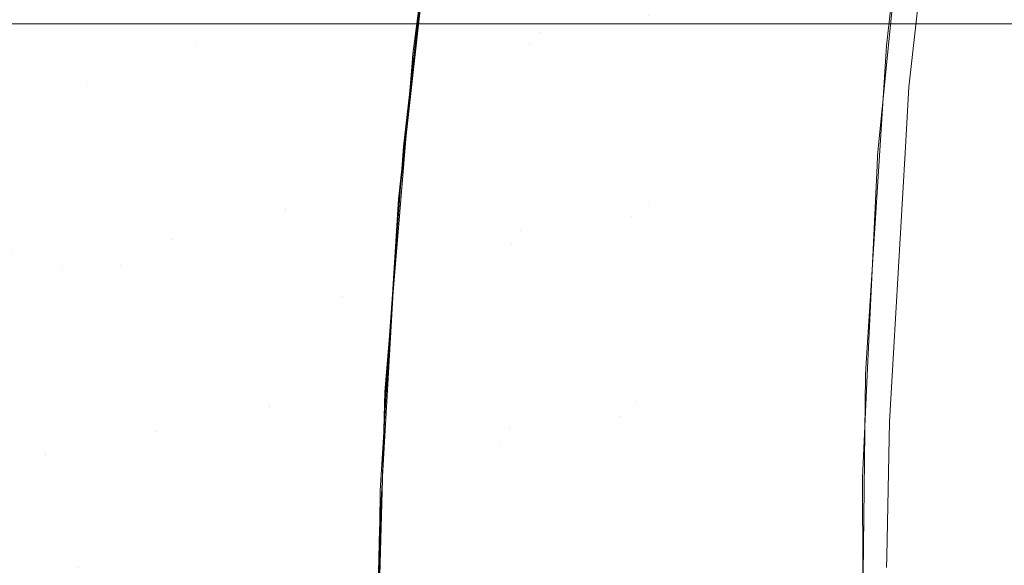
# Model space of a CAD drawing. Units: metres. Extents: x 6.52 to 9.55, y -2.6 to -1.24.
# Drawn here: x 6.61 to 6.67, y -2.34 to -2.31 of the extents above; entities that cross this region are included whole.
import ezdxf

# ---------------------------------------------------------------- set-up
doc = ezdxf.new("R2010")
doc.units = ezdxf.units.M
doc.header["$LTSCALE"] = 1.27
doc.layers.add('Keine', color=7, linetype='Continuous', lineweight=5)

msp = doc.modelspace()

# ---------------------------------------------------------------- linework, layer by layer
at = {"layer": 'Keine', "color": 7, "linetype": 'Continuous', "lineweight": 18}
for points, invisible_edges in [([(6.635561, -2.305136, 1.474208), (6.642305, -2.303393, 1.473788), (6.641046, -2.313445, 1.474553)], 10), ([(6.647798, -2.311944, 1.473907), (6.641046, -2.313445, 1.474553), (6.642305, -2.303393, 1.473788)], 11), ([(6.640527, -2.314074, 1.46559), (6.641743, -2.303949, 1.46481), (6.635476, -2.305722, 1.465227)], 9), ([(6.641743, -2.303949, 1.46481), (6.640527, -2.314074, 1.46559), (6.646852, -2.312554, 1.464977)], 11), ([(6.620293, -2.30564, 1.473163), (6.624483, -2.304032, 1.473511), (6.622872, -2.314126, 1.474261)], 10), ([(6.62881, -2.312168, 1.474574), (6.622872, -2.314126, 1.474261), (6.624483, -2.304032, 1.473511)], 11), ([(6.641046, -2.313445, 1.474553), (6.634357, -2.314582, 1.474836), (6.635561, -2.305136, 1.474208)], 9), ([(6.618759, -2.306252, 1.472864), (6.620293, -2.30564, 1.473163), (6.622872, -2.314126, 1.474261)], 10), ([(6.635476, -2.305722, 1.465227), (6.63436, -2.315713, 1.465894), (6.640527, -2.314074, 1.46559)], 10), ([(6.613583, -2.308315, 1.471856), (6.618759, -2.306252, 1.472864), (6.617118, -2.316079, 1.473543)], 10), ([(6.622872, -2.314126, 1.474261), (6.617118, -2.316079, 1.473543), (6.618759, -2.306252, 1.472864)], 11), ([(6.67912, -2.316963, 1.460516), (6.680147, -2.306361, 1.459635), (6.65996, -2.309859, 1.462999)], 10), ([(6.633868, -2.319474, 1.466144), (6.635175, -2.307939, 1.465375), (6.632926, -2.311426, 1.465629)], 10), ([(6.617118, -2.316079, 1.473543), (6.611602, -2.31801, 1.472369), (6.613268, -2.308446, 1.471753)], 11), ([(6.613147, -2.324994, 1.465902), (6.615383, -2.308984, 1.465013), (6.612617, -2.308638, 1.464293)], 11), ([(6.613268, -2.308446, 1.471753), (6.613583, -2.308315, 1.471856), (6.617118, -2.316079, 1.473543)], 10), ([(6.618223, -2.309358, 1.465447), (6.615383, -2.308984, 1.465013), (6.613147, -2.324994, 1.465902)], 11), ([(6.618223, -2.309358, 1.465447), (6.613147, -2.324994, 1.465902), (6.618886, -2.325765, 1.466542)], 11), ([(6.618886, -2.325765, 1.466542), (6.621118, -2.309754, 1.465663), (6.618223, -2.309358, 1.465447)], 11), ([(6.647798, -2.311944, 1.473907), (6.6614, -2.309259, 1.471861), (6.66061, -2.316346, 1.472415)], 9), ([(6.632926, -2.311426, 1.465629), (6.621118, -2.309754, 1.465663), (6.618886, -2.325765, 1.466542)], 11), ([(6.659424, -2.314158, 1.463335), (6.659891, -2.309853, 1.463001), (6.646852, -2.312554, 1.464977)], 10), ([(6.65996, -2.309859, 1.462999), (6.658952, -2.319962, 1.463779), (6.67912, -2.316963, 1.460516)], 10), ([(6.62881, -2.312168, 1.474574), (6.634975, -2.310241, 1.474549), (6.633721, -2.321146, 1.475277)], 9), ([(6.618886, -2.325765, 1.466542), (6.630649, -2.327418, 1.466695), (6.632926, -2.311426, 1.465629)], 11), ([(6.632926, -2.311426, 1.465629), (6.630649, -2.327418, 1.466695), (6.633868, -2.319474, 1.466144)], 11), ([(6.622872, -2.314126, 1.474261), (6.62881, -2.312168, 1.474574), (6.627595, -2.322753, 1.475264)], 11), ([(6.633721, -2.321146, 1.475277), (6.627595, -2.322753, 1.475264), (6.62881, -2.312168, 1.474574)], 11), ([(6.641046, -2.313445, 1.474553), (6.647798, -2.311944, 1.473907), (6.646833, -2.32247, 1.474671)], 11), ([(6.646833, -2.32247, 1.474671), (6.647798, -2.311944, 1.473907), (6.66061, -2.316346, 1.472415)], 11), ([(6.645932, -2.323178, 1.465743), (6.646852, -2.312554, 1.464977), (6.640527, -2.314074, 1.46559)], 11), ([(6.646852, -2.312554, 1.464977), (6.645932, -2.323178, 1.465743), (6.659019, -2.320518, 1.46382)], 11), ([(6.659019, -2.320518, 1.46382), (6.659424, -2.314158, 1.463335), (6.646852, -2.312554, 1.464977)], 10), ([(6.641046, -2.313445, 1.474553), (6.634318, -2.315047, 1.474868), (6.634357, -2.314582, 1.474836)], 9), ([(6.634318, -2.315047, 1.474868), (6.641046, -2.313445, 1.474553), (6.640075, -2.323938, 1.475284)], 11), ([(6.646833, -2.32247, 1.474671), (6.640075, -2.323938, 1.475284), (6.641046, -2.313445, 1.474553)], 11), ([(6.617118, -2.316079, 1.473543), (6.622872, -2.314126, 1.474261), (6.621624, -2.324383, 1.474919)], 11), ([(6.627595, -2.322753, 1.475264), (6.621624, -2.324383, 1.474919), (6.622872, -2.314126, 1.474261)], 11), ([(6.639598, -2.324658, 1.466325), (6.640527, -2.314074, 1.46559), (6.63436, -2.315713, 1.465894)], 11), ([(6.640527, -2.314074, 1.46559), (6.639598, -2.324658, 1.466325), (6.645932, -2.323178, 1.465743)], 11), ([(6.640075, -2.323938, 1.475284), (6.633449, -2.325507, 1.475578), (6.634318, -2.315047, 1.474868)], 9), ([(6.63436, -2.315713, 1.465894), (6.633578, -2.32271, 1.466361), (6.639598, -2.324658, 1.466325)], 10), ([(6.611602, -2.31801, 1.472369), (6.617118, -2.316079, 1.473543), (6.615834, -2.326012, 1.474176)], 11), ([(6.621624, -2.324383, 1.474919), (6.615834, -2.326012, 1.474176), (6.617118, -2.316079, 1.473543)], 11), ([(6.66061, -2.316346, 1.472415), (6.660408, -2.319811, 1.47268), (6.646833, -2.32247, 1.474671)], 10), ([(6.658952, -2.319962, 1.463779), (6.658926, -2.320511, 1.463821), (6.67912, -2.316963, 1.460516)], 10), ([(6.679115, -2.317006, 1.460519), (6.67912, -2.316963, 1.460516), (6.658926, -2.320511, 1.463821)], 10), ([(6.678612, -2.327742, 1.461389), (6.679115, -2.317006, 1.460519), (6.658926, -2.320511, 1.463821)], 10), ([(6.615834, -2.326012, 1.474176), (6.610284, -2.327633, 1.472985), (6.611602, -2.31801, 1.472369)], 11), ([(6.630649, -2.327418, 1.466695), (6.633246, -2.327785, 1.466709), (6.633868, -2.319474, 1.466144)], 9), ([(6.646833, -2.32247, 1.474671), (6.660408, -2.319811, 1.47268), (6.659792, -2.330407, 1.473491)], 9), ([(6.658336, -2.331214, 1.464634), (6.659019, -2.320518, 1.46382), (6.645932, -2.323178, 1.465743)], 10), ([(6.658926, -2.320511, 1.463821), (6.658424, -2.331218, 1.464634), (6.678612, -2.327742, 1.461389)], 10), ([(6.627595, -2.322753, 1.475264), (6.633721, -2.321146, 1.475277), (6.633592, -2.322272, 1.475352)], 9), ([(6.627595, -2.322753, 1.475264), (6.633592, -2.322272, 1.475352), (6.632981, -2.332048, 1.476028)], 9), ([(6.633578, -2.32271, 1.466361), (6.633373, -2.326238, 1.466606), (6.639598, -2.324658, 1.466325)], 10), ([(6.640075, -2.323938, 1.475284), (6.646833, -2.32247, 1.474671), (6.646216, -2.332955, 1.475433)], 11), ([(6.659792, -2.330407, 1.473491), (6.646216, -2.332955, 1.475433), (6.646833, -2.32247, 1.474671)], 11), ([(6.621624, -2.324383, 1.474919), (6.627595, -2.322753, 1.475264), (6.62676, -2.333289, 1.475971)], 11), ([(6.632981, -2.332048, 1.476028), (6.62676, -2.333289, 1.475971), (6.627595, -2.322753, 1.475264)], 11), ([(6.645353, -2.33376, 1.466509), (6.645932, -2.323178, 1.465743), (6.639598, -2.324658, 1.466325)], 11), ([(6.645932, -2.323178, 1.465743), (6.645353, -2.33376, 1.466509), (6.658336, -2.331214, 1.464634)], 11), ([(6.633449, -2.325507, 1.475578), (6.640075, -2.323938, 1.475284), (6.639455, -2.334353, 1.476021)], 11), ([(6.646216, -2.332955, 1.475433), (6.639455, -2.334353, 1.476021), (6.640075, -2.323938, 1.475284)], 11), ([(6.615834, -2.326012, 1.474176), (6.621624, -2.324383, 1.474919), (6.620749, -2.334558, 1.475595)], 11), ([(6.62676, -2.333289, 1.475971), (6.620749, -2.334558, 1.475595), (6.621624, -2.324383, 1.474919)], 11), ([(6.639012, -2.335161, 1.467067), (6.639598, -2.324658, 1.466325), (6.633373, -2.326238, 1.466606)], 11), ([(6.639598, -2.324658, 1.466325), (6.639012, -2.335161, 1.467067), (6.645353, -2.33376, 1.466509)], 11), ([(6.618886, -2.325765, 1.466542), (6.613147, -2.324994, 1.465902), (6.610917, -2.341005, 1.466776)], 11), ([(6.610917, -2.341005, 1.466776), (6.616638, -2.341769, 1.467489), (6.618886, -2.325765, 1.466542)], 11), ([(6.6202, -2.358573, 1.468797), (6.618886, -2.325765, 1.466542), (6.616638, -2.341769, 1.467489)], 11), ([(6.630649, -2.327418, 1.466695), (6.618886, -2.325765, 1.466542), (6.6202, -2.358573, 1.468797)], 11), ([(6.639455, -2.334353, 1.476021), (6.63287, -2.332461, 1.47605), (6.633449, -2.325507, 1.475578)], 9), ([(6.610284, -2.327633, 1.472985), (6.615834, -2.326012, 1.474176), (6.614919, -2.335834, 1.474829)], 11), ([(6.620749, -2.334558, 1.475595), (6.614919, -2.335834, 1.474829), (6.615834, -2.326012, 1.474176)], 11), ([(6.633373, -2.326238, 1.466606), (6.632766, -2.336654, 1.467327), (6.639012, -2.335161, 1.467067)], 10), ([(6.614919, -2.335834, 1.474829), (6.609325, -2.337114, 1.47362), (6.610284, -2.327633, 1.472985)], 11), ([(6.6202, -2.358573, 1.468797), (6.626055, -2.359389, 1.468981), (6.630649, -2.327418, 1.466695)], 11), ([(6.630649, -2.327418, 1.466695), (6.626055, -2.359389, 1.468981), (6.63247, -2.344186, 1.467862)], 11), ([(6.63247, -2.344186, 1.467862), (6.63292, -2.332151, 1.467006), (6.630649, -2.327418, 1.466695)], 10), ([(6.63292, -2.332151, 1.467006), (6.633246, -2.327785, 1.466709), (6.630649, -2.327418, 1.466695)], 10), ([(6.67833, -2.333736, 1.461875), (6.678612, -2.327742, 1.461389), (6.658424, -2.331218, 1.464634)], 10), ([(6.646216, -2.332955, 1.475433), (6.659792, -2.330407, 1.473491), (6.65958, -2.334057, 1.473771)], 9), ([(6.658312, -2.331584, 1.464663), (6.658336, -2.331214, 1.464634), (6.645353, -2.33376, 1.466509)], 10), ([(6.658193, -2.342111, 1.465459), (6.658312, -2.331584, 1.464663), (6.645353, -2.33376, 1.466509)], 10), ([(6.668126, -2.340633, 1.463837), (6.658424, -2.331218, 1.464634), (6.658153, -2.337, 1.465073)], 9), ([(6.67833, -2.333736, 1.461875), (6.658424, -2.331218, 1.464634), (6.668126, -2.340633, 1.463837)], 11), ([(6.62676, -2.333289, 1.475971), (6.632981, -2.332048, 1.476028), (6.632627, -2.337709, 1.476419)], 9), ([(6.639455, -2.334353, 1.476021), (6.632777, -2.335836, 1.476293), (6.63287, -2.332461, 1.47605)], 9), ([(6.639455, -2.334353, 1.476021), (6.646216, -2.332955, 1.475433), (6.64594, -2.343338, 1.476196)], 11), ([(6.659442, -2.341187, 1.474313), (6.64594, -2.343338, 1.476196), (6.646216, -2.332955, 1.475433)], 11), ([(6.646216, -2.332955, 1.475433), (6.65958, -2.334057, 1.473771), (6.659442, -2.341187, 1.474313)], 9), ([(6.620749, -2.334558, 1.475595), (6.62676, -2.333289, 1.475971), (6.626287, -2.343842, 1.476715)], 11), ([(6.626287, -2.343842, 1.476715), (6.62676, -2.333289, 1.475971), (6.632627, -2.337709, 1.476419)], 11), ([(6.645104, -2.344237, 1.467277), (6.645353, -2.33376, 1.466509), (6.639012, -2.335161, 1.467067)], 11), ([(6.645353, -2.33376, 1.466509), (6.645104, -2.344237, 1.467277), (6.658193, -2.342111, 1.465459)], 11), ([(6.614919, -2.335834, 1.474829), (6.620749, -2.334558, 1.475595), (6.620228, -2.344734, 1.47631)], 11), ([(6.626287, -2.343842, 1.476715), (6.620228, -2.344734, 1.47631), (6.620749, -2.334558, 1.475595)], 11), ([(6.632777, -2.335836, 1.476293), (6.639455, -2.334353, 1.476021), (6.639176, -2.344516, 1.476759)], 11), ([(6.64594, -2.343338, 1.476196), (6.639176, -2.344516, 1.476759), (6.639455, -2.334353, 1.476021)], 11), ([(6.638754, -2.345411, 1.46781), (6.639012, -2.335161, 1.467067), (6.632587, -2.33974, 1.467541)], 11), ([(6.639012, -2.335161, 1.467067), (6.632766, -2.336654, 1.467327), (6.632587, -2.33974, 1.467541)], 9), ([(6.639012, -2.335161, 1.467067), (6.638754, -2.345411, 1.46781), (6.645104, -2.344237, 1.467277)], 11), ([(6.609325, -2.337114, 1.47362), (6.614919, -2.335834, 1.474829), (6.614346, -2.345644, 1.475518)], 11), ([(6.620228, -2.344734, 1.47631), (6.614346, -2.345644, 1.475518), (6.614919, -2.335834, 1.474829)], 11), ([(6.639176, -2.344516, 1.476759), (6.632501, -2.345771, 1.477011), (6.632777, -2.335836, 1.476293)], 9), ([(6.614346, -2.345644, 1.475518), (6.608697, -2.346572, 1.474288), (6.609325, -2.337114, 1.47362)], 11), ([(6.658153, -2.337, 1.465073), (6.658179, -2.34211, 1.465459), (6.668126, -2.340633, 1.463837)], 10), ([(6.632627, -2.337709, 1.476419), (6.632562, -2.342976, 1.476808), (6.626287, -2.343842, 1.476715)], 10), ([(6.632587, -2.33974, 1.467541), (6.632434, -2.346663, 1.468044), (6.638754, -2.345411, 1.46781)], 10), ([(6.66824, -2.351897, 1.464705), (6.668126, -2.340633, 1.463837), (6.658179, -2.34211, 1.465459)], 11), ([(6.616638, -2.341769, 1.467489), (6.610917, -2.341005, 1.466776), (6.608728, -2.357032, 1.467493)], 11), ([(6.64594, -2.343338, 1.476196), (6.659442, -2.341187, 1.474313), (6.65943, -2.341775, 1.474358)], 9)]:
    msp.add_3dface(points, dxfattribs=dict(at, invisible_edges=invisible_edges))
for points in [[(6.52, -2.312979, 1.436004), (8.32047, -2.312979, 1.436004), (8.32047, -2.362979, 1.436004), (6.52, -2.362979, 1.436004)], [(6.52, -2.312979, 1.356004), (8.32047, -2.312979, 1.356004), (8.32047, -2.362979, 1.356004), (6.52, -2.362979, 1.356004)], [(6.52, -2.312979, 1.356004), (6.52, -2.312979, 1.436004), (8.32047, -2.312979, 1.436004), (8.32047, -2.312979, 1.356004)]]:
    msp.add_3dface(points, dxfattribs=at)

doc.saveas('drawing.dxf')
